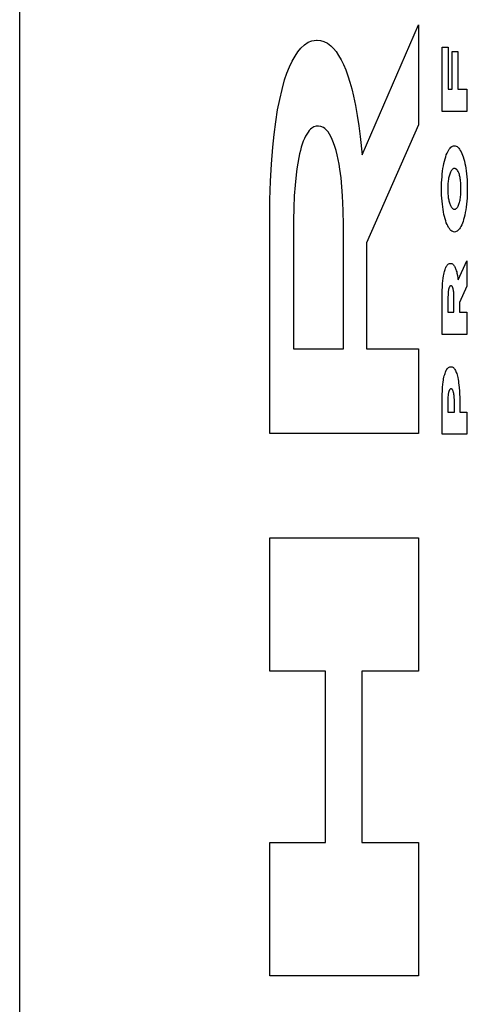
# Model space of a CAD drawing. Units: metres. Extents: x -12 to 9.5, y -6.4 to 6.7.
# Drawn here: x -9.2 to -9.2, y -4.1 to -4 of the extents above; entities that cross this region are included whole.
import ezdxf

# ---------------------------------------------------------------- set-up
doc = ezdxf.new("R2010")
doc.units = ezdxf.units.M

msp = doc.modelspace()

# ---------------------------------------------------------------- linework, layer by layer
for p, q in [((-9.20905, -4.35938), (-9.20905, 2.86062)), ((-9.16935, -3.99745), (-9.16282, -3.98238)), ((-9.16282, -3.98238), (-9.16282, -3.99395)), ((-9.17561, -3.98439), (-9.17518, -3.98422)), ((-9.17518, -3.98422), (-9.17463, -3.98414)), ((-9.17463, -3.98414), (-9.17458, -3.98414)), ((-9.17458, -3.98414), (-9.17418, -3.98417)), ((-9.17418, -3.98417), (-9.17378, -3.98429)), ((-9.17681, -3.98548), (-9.17646, -3.98507)), ((-9.17646, -3.98507), (-9.17604, -3.98467)), ((-9.17604, -3.98467), (-9.17561, -3.98439)), ((-9.17378, -3.98429), (-9.17338, -3.9845)), ((-9.17338, -3.9845), (-9.17299, -3.98479)), ((-9.17299, -3.98479), (-9.17268, -3.9851)), ((-9.17268, -3.9851), (-9.17237, -3.98547)), ((-9.16009, -3.9924), (-9.16009, -3.98497)), ((-9.16009, -3.98497), (-9.1594, -3.98497)), ((-9.1594, -3.98497), (-9.1594, -3.98983)), ((-9.17747, -3.98657), (-9.17714, -3.98599)), ((-9.17714, -3.98599), (-9.17681, -3.98548)), ((-9.17237, -3.98547), (-9.17208, -3.98591)), ((-9.17208, -3.98591), (-9.17179, -3.98641)), ((-9.17179, -3.98641), (-9.17152, -3.98698)), ((-9.15891, -3.98983), (-9.15891, -3.98544)), ((-9.15891, -3.98544), (-9.15825, -3.98544)), ((-9.15825, -3.98544), (-9.15825, -3.98983)), ((-9.17807, -3.98796), (-9.17778, -3.98723)), ((-9.17778, -3.98723), (-9.17747, -3.98657)), ((-9.17152, -3.98698), (-9.17126, -3.9876)), ((-9.17126, -3.9876), (-9.17101, -3.98828)), ((-9.17864, -3.98985), (-9.17835, -3.98876)), ((-9.17835, -3.98876), (-9.17807, -3.98796)), ((-9.17101, -3.98828), (-9.17078, -3.98901)), ((-9.17891, -3.99101), (-9.17864, -3.98985)), ((-9.17078, -3.98901), (-9.17056, -3.98979)), ((-9.17056, -3.98979), (-9.17036, -3.99062)), ((-9.1594, -3.98983), (-9.15891, -3.98983)), ((-9.15825, -3.98983), (-9.15723, -3.98983)), ((-9.15723, -3.98983), (-9.15723, -3.9924)), ((-9.17915, -3.99224), (-9.17891, -3.99101)), ((-9.17036, -3.99062), (-9.17013, -3.99173)), ((-9.17937, -3.99363), (-9.17915, -3.99224)), ((-9.17013, -3.99173), (-9.16992, -3.99288)), ((-9.16992, -3.99288), (-9.16973, -3.99408)), ((-9.15723, -3.9924), (-9.16009, -3.9924)), ((-9.17956, -3.99508), (-9.17937, -3.99363)), ((-9.17534, -3.99448), (-9.17549, -3.99463)), ((-9.17518, -3.99436), (-9.17534, -3.99448)), ((-9.17494, -3.99421), (-9.17518, -3.99436)), ((-9.1747, -3.99413), (-9.17494, -3.99421)), ((-9.17445, -3.9941), (-9.1747, -3.99413)), ((-9.1744, -3.9941), (-9.17445, -3.9941)), ((-9.17413, -3.99414), (-9.1744, -3.9941)), ((-9.17385, -3.99426), (-9.17413, -3.99414)), ((-9.17367, -3.99439), (-9.17385, -3.99426)), ((-9.17349, -3.99456), (-9.17367, -3.99439)), ((-9.16973, -3.99408), (-9.16957, -3.99532)), ((-9.16282, -3.99395), (-9.16884, -4.00766)), ((-9.17972, -3.99656), (-9.17956, -3.99508)), ((-9.17605, -3.99556), (-9.17618, -3.99586)), ((-9.17592, -3.99529), (-9.17605, -3.99556)), ((-9.17578, -3.99504), (-9.17592, -3.99529)), ((-9.17563, -3.99482), (-9.17578, -3.99504)), ((-9.17549, -3.99463), (-9.17563, -3.99482)), ((-9.17331, -3.99478), (-9.17349, -3.99456)), ((-9.17314, -3.99503), (-9.17331, -3.99478)), ((-9.17297, -3.99533), (-9.17314, -3.99503)), ((-9.17282, -3.99566), (-9.17297, -3.99533)), ((-9.17267, -3.99603), (-9.17282, -3.99566)), ((-9.16957, -3.99532), (-9.16935, -3.99745)), ((-9.17987, -3.99851), (-9.17972, -3.99656)), ((-9.17641, -3.99655), (-9.17652, -3.99693)), ((-9.1763, -3.99619), (-9.17641, -3.99655)), ((-9.17618, -3.99586), (-9.1763, -3.99619)), ((-9.17252, -3.99647), (-9.17267, -3.99603)), ((-9.17238, -3.99694), (-9.17252, -3.99647)), ((-9.15935, -3.99692), (-9.15926, -3.99678)), ((-9.15926, -3.99678), (-9.15916, -3.99666)), ((-9.15916, -3.99666), (-9.15907, -3.99656)), ((-9.15907, -3.99656), (-9.15897, -3.99649)), ((-9.15897, -3.99649), (-9.15887, -3.99643)), ((-9.15887, -3.99643), (-9.15877, -3.9964)), ((-9.15877, -3.9964), (-9.15867, -3.99639)), ((-9.15867, -3.99639), (-9.15856, -3.9964)), ((-9.15856, -3.9964), (-9.15846, -3.99644)), ((-9.15846, -3.99644), (-9.15836, -3.99649)), ((-9.15836, -3.99649), (-9.15826, -3.99657)), ((-9.15826, -3.99657), (-9.15816, -3.99667)), ((-9.15816, -3.99667), (-9.15807, -3.99679)), ((-9.15807, -3.99679), (-9.15798, -3.99693)), ((-9.17671, -3.99775), (-9.17683, -3.99839)), ((-9.17662, -3.99733), (-9.17671, -3.99775)), ((-9.17652, -3.99693), (-9.17662, -3.99733)), ((-9.17225, -3.99744), (-9.17238, -3.99694)), ((-9.17213, -3.99797), (-9.17225, -3.99744)), ((-9.17203, -3.99852), (-9.17213, -3.99797)), ((-9.15981, -3.99816), (-9.15974, -3.9979)), ((-9.15974, -3.9979), (-9.15967, -3.99767)), ((-9.15967, -3.99767), (-9.1596, -3.99745)), ((-9.1596, -3.99745), (-9.15952, -3.99725)), ((-9.15952, -3.99725), (-9.15943, -3.99708)), ((-9.15943, -3.99708), (-9.15935, -3.99692)), ((-9.15798, -3.99693), (-9.15789, -3.99709)), ((-9.15789, -3.99709), (-9.1578, -3.99728)), ((-9.1578, -3.99728), (-9.15772, -3.99748)), ((-9.15772, -3.99748), (-9.15765, -3.99769)), ((-9.15765, -3.99769), (-9.15757, -3.99793)), ((-9.15757, -3.99793), (-9.15751, -3.99818)), ((-9.17998, -4.00049), (-9.17987, -3.99851)), ((-9.17693, -3.99907), (-9.17702, -3.99977)), ((-9.17683, -3.99839), (-9.17693, -3.99907)), ((-9.17194, -3.9991), (-9.17203, -3.99852)), ((-9.1718, -4.0001), (-9.17194, -3.9991)), ((-9.16003, -3.99935), (-9.15999, -3.99904)), ((-9.15999, -3.99904), (-9.15993, -3.99873)), ((-9.15993, -3.99873), (-9.15988, -3.99844)), ((-9.15988, -3.99844), (-9.15981, -3.99816)), ((-9.15887, -3.99911), (-9.15893, -3.99916)), ((-9.15882, -3.99907), (-9.15887, -3.99911)), ((-9.15877, -3.99904), (-9.15882, -3.99907)), ((-9.15871, -3.99902), (-9.15877, -3.99904)), ((-9.15865, -3.99902), (-9.15871, -3.99902)), ((-9.15859, -3.99902), (-9.15865, -3.99902)), ((-9.15853, -3.99905), (-9.15859, -3.99902)), ((-9.15847, -3.99908), (-9.15853, -3.99905)), ((-9.15841, -3.99913), (-9.15847, -3.99908)), ((-9.15751, -3.99818), (-9.15745, -3.99844)), ((-9.15745, -3.99844), (-9.15739, -3.99871)), ((-9.15739, -3.99871), (-9.15734, -3.999)), ((-9.15734, -3.999), (-9.1573, -3.9993)), ((-9.17702, -3.99977), (-9.17714, -4.00097)), ((-9.1717, -4.00114), (-9.1718, -4.0001)), ((-9.16012, -4.00034), (-9.1601, -4.00001)), ((-9.1601, -4.00001), (-9.16007, -3.99967)), ((-9.16007, -3.99967), (-9.16003, -3.99935)), ((-9.15933, -4.00016), (-9.15935, -4.00029)), ((-9.1593, -4.00002), (-9.15933, -4.00016)), ((-9.15927, -3.9999), (-9.1593, -4.00002)), ((-9.15923, -3.99978), (-9.15927, -3.9999)), ((-9.1592, -3.99967), (-9.15923, -3.99978)), ((-9.15916, -3.99957), (-9.1592, -3.99967)), ((-9.15912, -3.99946), (-9.15916, -3.99957)), ((-9.15907, -3.99937), (-9.15912, -3.99946)), ((-9.15902, -3.99929), (-9.15907, -3.99937)), ((-9.15898, -3.99922), (-9.15902, -3.99929)), ((-9.15893, -3.99916), (-9.15898, -3.99922)), ((-9.15835, -3.99919), (-9.15841, -3.99913)), ((-9.1583, -3.99927), (-9.15835, -3.99919)), ((-9.15824, -3.99936), (-9.1583, -3.99927)), ((-9.1582, -3.99944), (-9.15824, -3.99936)), ((-9.15816, -3.99953), (-9.1582, -3.99944)), ((-9.15813, -3.99962), (-9.15816, -3.99953)), ((-9.15809, -3.99973), (-9.15813, -3.99962)), ((-9.15806, -3.99984), (-9.15809, -3.99973)), ((-9.15803, -3.99996), (-9.15806, -3.99984)), ((-9.158, -4.00008), (-9.15803, -3.99996)), ((-9.15798, -4.00021), (-9.158, -4.00008)), ((-9.15796, -4.00035), (-9.15798, -4.00021)), ((-9.1573, -3.9993), (-9.15726, -3.99964)), ((-9.15726, -3.99964), (-9.15723, -3.99998)), ((-9.15723, -3.99998), (-9.1572, -4.00033)), ((-9.18005, -4.00267), (-9.17998, -4.00049)), ((-9.17714, -4.00097), (-9.17722, -4.00219)), ((-9.17162, -4.0022), (-9.1717, -4.00114)), ((-9.16015, -4.00103), (-9.16014, -4.00069)), ((-9.16015, -4.00174), (-9.16015, -4.00103)), ((-9.16014, -4.00069), (-9.16012, -4.00034)), ((-9.15942, -4.00089), (-9.15943, -4.00105)), ((-9.15943, -4.00105), (-9.15942, -4.00185)), ((-9.15941, -4.00074), (-9.15942, -4.00089)), ((-9.15939, -4.00059), (-9.15941, -4.00074)), ((-9.15937, -4.00044), (-9.15939, -4.00059)), ((-9.15935, -4.00029), (-9.15937, -4.00044)), ((-9.15794, -4.00049), (-9.15796, -4.00035)), ((-9.15792, -4.00063), (-9.15794, -4.00049)), ((-9.15791, -4.00077), (-9.15792, -4.00063)), ((-9.1579, -4.00092), (-9.15791, -4.00077)), ((-9.1579, -4.00183), (-9.1579, -4.00092)), ((-9.1572, -4.00033), (-9.15718, -4.00069)), ((-9.15718, -4.00069), (-9.15717, -4.00105)), ((-9.15717, -4.00105), (-9.15717, -4.00141)), ((-9.15717, -4.00141), (-9.15717, -4.00176)), ((-9.17722, -4.00219), (-9.17728, -4.00359)), ((-9.17154, -4.00389), (-9.17162, -4.0022)), ((-9.16014, -4.0021), (-9.16015, -4.00174)), ((-9.16012, -4.00245), (-9.16014, -4.0021)), ((-9.16009, -4.0028), (-9.16012, -4.00245)), ((-9.15942, -4.00185), (-9.15941, -4.00199)), ((-9.15941, -4.00199), (-9.1594, -4.00214)), ((-9.1594, -4.00214), (-9.15939, -4.00227)), ((-9.15939, -4.00227), (-9.15937, -4.00241)), ((-9.15937, -4.00241), (-9.15935, -4.00254)), ((-9.15935, -4.00254), (-9.15932, -4.00267)), ((-9.15798, -4.00257), (-9.15796, -4.00243)), ((-9.15796, -4.00243), (-9.15794, -4.00228)), ((-9.15794, -4.00228), (-9.15792, -4.00213)), ((-9.15792, -4.00213), (-9.15791, -4.00198)), ((-9.15791, -4.00198), (-9.1579, -4.00183)), ((-9.1572, -4.00247), (-9.15722, -4.00282)), ((-9.15718, -4.00212), (-9.1572, -4.00247)), ((-9.15717, -4.00176), (-9.15718, -4.00212)), ((-9.18007, -4.00487), (-9.18005, -4.00267)), ((-9.17728, -4.00359), (-9.17731, -4.005)), ((-9.16006, -4.00315), (-9.16009, -4.0028)), ((-9.16002, -4.00348), (-9.16006, -4.00315)), ((-9.15998, -4.00378), (-9.16002, -4.00348)), ((-9.15932, -4.00267), (-9.1593, -4.00279)), ((-9.1593, -4.00279), (-9.15927, -4.00291)), ((-9.15927, -4.00291), (-9.15924, -4.00302)), ((-9.15924, -4.00302), (-9.1592, -4.00312)), ((-9.1592, -4.00312), (-9.15917, -4.00321)), ((-9.15917, -4.00321), (-9.15913, -4.0033)), ((-9.15913, -4.0033), (-9.15909, -4.00338)), ((-9.15909, -4.00338), (-9.15904, -4.00348)), ((-9.15904, -4.00348), (-9.15898, -4.00356)), ((-9.15898, -4.00356), (-9.15893, -4.00362)), ((-9.15893, -4.00362), (-9.15887, -4.00368)), ((-9.15887, -4.00368), (-9.15881, -4.00372)), ((-9.15849, -4.0037), (-9.15844, -4.00366)), ((-9.15844, -4.00366), (-9.15839, -4.00361)), ((-9.15839, -4.00361), (-9.15834, -4.00354)), ((-9.15834, -4.00354), (-9.15828, -4.00346)), ((-9.15828, -4.00346), (-9.15824, -4.00338)), ((-9.15824, -4.00338), (-9.15819, -4.00328)), ((-9.15819, -4.00328), (-9.15815, -4.00317)), ((-9.15815, -4.00317), (-9.15811, -4.00306)), ((-9.15811, -4.00306), (-9.15807, -4.00295)), ((-9.15807, -4.00295), (-9.15804, -4.00283)), ((-9.15804, -4.00283), (-9.15801, -4.0027)), ((-9.15801, -4.0027), (-9.15798, -4.00257)), ((-9.1573, -4.0035), (-9.15735, -4.00382)), ((-9.15726, -4.00316), (-9.1573, -4.0035)), ((-9.15722, -4.00282), (-9.15726, -4.00316)), ((-9.17152, -4.00559), (-9.17154, -4.00389)), ((-9.15993, -4.00407), (-9.15998, -4.00378)), ((-9.15987, -4.00435), (-9.15993, -4.00407)), ((-9.15981, -4.00461), (-9.15987, -4.00435)), ((-9.15975, -4.00486), (-9.15981, -4.00461)), ((-9.15881, -4.00372), (-9.15875, -4.00374)), ((-9.15875, -4.00374), (-9.15869, -4.00375)), ((-9.15866, -4.00375), (-9.1586, -4.00375)), ((-9.1586, -4.00375), (-9.15855, -4.00373)), ((-9.15855, -4.00373), (-9.15849, -4.0037)), ((-9.15753, -4.00471), (-9.15759, -4.00495)), ((-9.15746, -4.00443), (-9.15753, -4.00471)), ((-9.1574, -4.00413), (-9.15746, -4.00443)), ((-9.15735, -4.00382), (-9.1574, -4.00413)), ((-9.18007, -4.02975), (-9.18007, -4.00487)), ((-9.17731, -4.005), (-9.17731, -4.00567)), ((-9.17731, -4.00567), (-9.17731, -4.01994)), ((-9.17152, -4.01994), (-9.17152, -4.00559)), ((-9.15967, -4.00509), (-9.15975, -4.00486)), ((-9.1596, -4.00531), (-9.15967, -4.00509)), ((-9.15952, -4.00551), (-9.1596, -4.00531)), ((-9.15943, -4.00569), (-9.15952, -4.00551)), ((-9.15934, -4.00585), (-9.15943, -4.00569)), ((-9.15925, -4.00599), (-9.15934, -4.00585)), ((-9.15799, -4.00589), (-9.15808, -4.00602)), ((-9.1579, -4.00574), (-9.15799, -4.00589)), ((-9.15782, -4.00557), (-9.1579, -4.00574)), ((-9.15774, -4.00538), (-9.15782, -4.00557)), ((-9.15766, -4.00517), (-9.15774, -4.00538)), ((-9.15759, -4.00495), (-9.15766, -4.00517)), ((-9.15916, -4.00612), (-9.15925, -4.00599)), ((-9.15906, -4.00622), (-9.15916, -4.00612)), ((-9.15896, -4.00629), (-9.15906, -4.00622)), ((-9.15886, -4.00635), (-9.15896, -4.00629)), ((-9.15876, -4.00638), (-9.15886, -4.00635)), ((-9.15865, -4.00639), (-9.15876, -4.00638)), ((-9.15855, -4.00638), (-9.15865, -4.00639)), ((-9.15846, -4.00635), (-9.15855, -4.00638)), ((-9.15836, -4.0063), (-9.15846, -4.00635)), ((-9.15826, -4.00623), (-9.15836, -4.0063)), ((-9.15817, -4.00614), (-9.15826, -4.00623)), ((-9.15808, -4.00602), (-9.15817, -4.00614)), ((-9.16884, -4.00766), (-9.16884, -4.01994)), ((-9.1597, -4.0106), (-9.15965, -4.01049)), ((-9.15965, -4.01049), (-9.1596, -4.01039)), ((-9.1596, -4.01039), (-9.15955, -4.01031)), ((-9.15955, -4.01031), (-9.15949, -4.01024)), ((-9.15949, -4.01024), (-9.15942, -4.01015)), ((-9.15942, -4.01015), (-9.15934, -4.01009)), ((-9.15934, -4.01009), (-9.15925, -4.01005)), ((-9.15925, -4.01005), (-9.15917, -4.01003)), ((-9.15917, -4.01003), (-9.15912, -4.01003)), ((-9.15912, -4.01003), (-9.15904, -4.01003)), ((-9.15904, -4.01003), (-9.15896, -4.01006)), ((-9.15896, -4.01006), (-9.15889, -4.01009)), ((-9.15889, -4.01009), (-9.15882, -4.01015)), ((-9.15882, -4.01015), (-9.15877, -4.0102)), ((-9.15877, -4.0102), (-9.15872, -4.01027)), ((-9.15872, -4.01027), (-9.15867, -4.01034)), ((-9.15867, -4.01034), (-9.15862, -4.01043)), ((-9.15862, -4.01043), (-9.15857, -4.01053)), ((-9.15857, -4.01053), (-9.15852, -4.01064)), ((-9.15823, -4.01194), (-9.15723, -4.00972)), ((-9.15723, -4.00972), (-9.15723, -4.01269)), ((-9.15998, -4.01176), (-9.15993, -4.01146)), ((-9.15993, -4.01146), (-9.1599, -4.0113)), ((-9.1599, -4.0113), (-9.15986, -4.01114)), ((-9.15986, -4.01114), (-9.15982, -4.01099)), ((-9.15982, -4.01099), (-9.15978, -4.01085)), ((-9.15978, -4.01085), (-9.15974, -4.01072)), ((-9.15974, -4.01072), (-9.1597, -4.0106)), ((-9.15852, -4.01064), (-9.15848, -4.01075)), ((-9.15848, -4.01075), (-9.15844, -4.01088)), ((-9.15844, -4.01088), (-9.1584, -4.01101)), ((-9.1584, -4.01101), (-9.15837, -4.01115)), ((-9.15837, -4.01115), (-9.15831, -4.01143)), ((-9.15831, -4.01143), (-9.15826, -4.01173)), ((-9.16009, -4.01324), (-9.16006, -4.01267)), ((-9.16006, -4.01267), (-9.16004, -4.01236)), ((-9.16004, -4.01236), (-9.16001, -4.01206)), ((-9.16001, -4.01206), (-9.15998, -4.01176)), ((-9.15926, -4.0128), (-9.15928, -4.01284)), ((-9.15925, -4.01277), (-9.15926, -4.0128)), ((-9.15923, -4.01273), (-9.15925, -4.01277)), ((-9.15921, -4.01271), (-9.15923, -4.01273)), ((-9.15919, -4.01268), (-9.15921, -4.01271)), ((-9.15915, -4.01265), (-9.15919, -4.01268)), ((-9.15913, -4.01263), (-9.15915, -4.01265)), ((-9.1591, -4.01262), (-9.15913, -4.01263)), ((-9.15906, -4.01261), (-9.1591, -4.01262)), ((-9.15903, -4.01262), (-9.15906, -4.01261)), ((-9.159, -4.01263), (-9.15903, -4.01262)), ((-9.15895, -4.01267), (-9.159, -4.01263)), ((-9.15893, -4.01269), (-9.15895, -4.01267)), ((-9.15891, -4.01271), (-9.15893, -4.01269)), ((-9.15889, -4.01274), (-9.15891, -4.01271)), ((-9.15888, -4.01278), (-9.15889, -4.01274)), ((-9.15886, -4.01281), (-9.15888, -4.01278)), ((-9.15885, -4.01285), (-9.15886, -4.01281)), ((-9.15826, -4.01173), (-9.15823, -4.01194)), ((-9.15723, -4.01269), (-9.15809, -4.01456)), ((-9.16009, -4.01387), (-9.16009, -4.01324)), ((-9.16009, -4.01826), (-9.16009, -4.01387)), ((-9.1594, -4.01372), (-9.15941, -4.01389)), ((-9.15941, -4.01389), (-9.15941, -4.01401)), ((-9.15939, -4.01356), (-9.1594, -4.01372)), ((-9.15938, -4.01341), (-9.15939, -4.01356)), ((-9.15937, -4.01327), (-9.15938, -4.01341)), ((-9.15936, -4.01319), (-9.15937, -4.01327)), ((-9.15935, -4.01311), (-9.15936, -4.01319)), ((-9.15933, -4.01303), (-9.15935, -4.01311)), ((-9.15932, -4.01298), (-9.15933, -4.01303)), ((-9.15931, -4.01293), (-9.15932, -4.01298)), ((-9.15929, -4.01289), (-9.15931, -4.01293)), ((-9.15928, -4.01284), (-9.15929, -4.01289)), ((-9.15883, -4.01289), (-9.15885, -4.01285)), ((-9.15882, -4.01295), (-9.15883, -4.01289)), ((-9.1588, -4.013), (-9.15882, -4.01295)), ((-9.15879, -4.01306), (-9.1588, -4.013)), ((-9.15878, -4.01312), (-9.15879, -4.01306)), ((-9.15877, -4.01319), (-9.15878, -4.01312)), ((-9.15876, -4.01326), (-9.15877, -4.01319)), ((-9.15874, -4.01337), (-9.15876, -4.01326)), ((-9.15873, -4.01349), (-9.15874, -4.01337)), ((-9.15873, -4.01361), (-9.15873, -4.01349)), ((-9.15872, -4.0138), (-9.15873, -4.01361)), ((-9.15872, -4.01399), (-9.15872, -4.0138)), ((-9.15941, -4.01401), (-9.15941, -4.01569)), ((-9.15872, -4.01569), (-9.15872, -4.01399)), ((-9.15809, -4.01456), (-9.15809, -4.01569)), ((-9.15941, -4.01569), (-9.15872, -4.01569)), ((-9.15809, -4.01569), (-9.15723, -4.01569)), ((-9.15723, -4.01569), (-9.15723, -4.01826)), ((-9.15723, -4.01826), (-9.16009, -4.01826)), ((-9.17731, -4.01994), (-9.17152, -4.01994)), ((-9.16884, -4.01994), (-9.16282, -4.01994)), ((-9.16282, -4.01994), (-9.16282, -4.02975)), ((-9.15987, -4.02324), (-9.15984, -4.02308)), ((-9.15984, -4.02308), (-9.15979, -4.02293)), ((-9.15979, -4.02293), (-9.15975, -4.02279)), ((-9.15975, -4.02279), (-9.1597, -4.02266)), ((-9.1597, -4.02266), (-9.15965, -4.02253)), ((-9.15965, -4.02253), (-9.1596, -4.02242)), ((-9.1596, -4.02242), (-9.15954, -4.02233)), ((-9.15954, -4.02233), (-9.15949, -4.02224)), ((-9.15949, -4.02224), (-9.15943, -4.02217)), ((-9.15943, -4.02217), (-9.15936, -4.02211)), ((-9.15936, -4.02211), (-9.15928, -4.02206)), ((-9.15928, -4.02206), (-9.1592, -4.02202)), ((-9.1592, -4.02202), (-9.15912, -4.02201)), ((-9.15912, -4.02201), (-9.15909, -4.02201)), ((-9.15909, -4.02201), (-9.159, -4.02201)), ((-9.159, -4.02201), (-9.15893, -4.02203)), ((-9.15893, -4.02203), (-9.15886, -4.02207)), ((-9.15886, -4.02207), (-9.15878, -4.02212)), ((-9.15878, -4.02212), (-9.15872, -4.02218)), ((-9.15872, -4.02218), (-9.15866, -4.02226)), ((-9.15866, -4.02226), (-9.15861, -4.02234)), ((-9.15861, -4.02234), (-9.15855, -4.02244)), ((-9.15855, -4.02244), (-9.1585, -4.02255)), ((-9.1585, -4.02255), (-9.15845, -4.02267)), ((-9.15845, -4.02267), (-9.1584, -4.02281)), ((-9.1584, -4.02281), (-9.15836, -4.02295)), ((-9.15836, -4.02295), (-9.15831, -4.02311)), ((-9.15831, -4.02311), (-9.15828, -4.02327)), ((-9.16004, -4.0244), (-9.16001, -4.02408)), ((-9.16001, -4.02408), (-9.15997, -4.02377)), ((-9.15997, -4.02377), (-9.15994, -4.02359)), ((-9.15994, -4.02359), (-9.15991, -4.02341)), ((-9.15991, -4.02341), (-9.15987, -4.02324)), ((-9.15828, -4.02327), (-9.15824, -4.02348)), ((-9.15824, -4.02348), (-9.1582, -4.02369)), ((-9.1582, -4.02369), (-9.15817, -4.02391)), ((-9.15817, -4.02391), (-9.15814, -4.02413)), ((-9.15814, -4.02413), (-9.15811, -4.02447)), ((-9.16009, -4.0253), (-9.16006, -4.02473)), ((-9.16009, -4.02587), (-9.16009, -4.0253)), ((-9.16006, -4.02473), (-9.16004, -4.0244)), ((-9.15939, -4.02534), (-9.15941, -4.0255)), ((-9.15938, -4.02525), (-9.15939, -4.02534)), ((-9.15937, -4.02516), (-9.15938, -4.02525)), ((-9.15935, -4.02507), (-9.15937, -4.02516)), ((-9.15934, -4.02502), (-9.15935, -4.02507)), ((-9.15933, -4.02496), (-9.15934, -4.02502)), ((-9.15931, -4.02491), (-9.15933, -4.02496)), ((-9.1593, -4.02486), (-9.15931, -4.02491)), ((-9.15928, -4.02482), (-9.1593, -4.02486)), ((-9.15926, -4.02477), (-9.15928, -4.02482)), ((-9.15925, -4.02474), (-9.15926, -4.02477)), ((-9.15923, -4.0247), (-9.15925, -4.02474)), ((-9.15921, -4.02467), (-9.15923, -4.0247)), ((-9.15919, -4.02465), (-9.15921, -4.02467)), ((-9.15917, -4.02463), (-9.15919, -4.02465)), ((-9.15915, -4.02461), (-9.15917, -4.02463)), ((-9.15911, -4.02459), (-9.15915, -4.02461)), ((-9.15908, -4.02458), (-9.15911, -4.02459)), ((-9.15904, -4.02458), (-9.15908, -4.02458)), ((-9.15901, -4.02458), (-9.15904, -4.02458)), ((-9.15899, -4.02459), (-9.15901, -4.02458)), ((-9.15896, -4.0246), (-9.15899, -4.02459)), ((-9.15894, -4.02462), (-9.15896, -4.0246)), ((-9.15891, -4.02465), (-9.15894, -4.02462)), ((-9.15889, -4.02467), (-9.15891, -4.02465)), ((-9.15887, -4.02471), (-9.15889, -4.02467)), ((-9.15885, -4.02475), (-9.15887, -4.02471)), ((-9.15883, -4.02479), (-9.15885, -4.02475)), ((-9.15881, -4.02484), (-9.15883, -4.02479)), ((-9.15879, -4.0249), (-9.15881, -4.02484)), ((-9.15877, -4.02496), (-9.15879, -4.0249)), ((-9.15876, -4.02503), (-9.15877, -4.02496)), ((-9.15874, -4.02509), (-9.15876, -4.02503)), ((-9.15873, -4.02517), (-9.15874, -4.02509)), ((-9.15872, -4.02524), (-9.15873, -4.02517)), ((-9.1587, -4.02536), (-9.15872, -4.02524)), ((-9.15869, -4.02549), (-9.1587, -4.02536)), ((-9.15811, -4.02447), (-9.15808, -4.02482)), ((-9.15808, -4.02482), (-9.15806, -4.02516)), ((-9.15806, -4.02516), (-9.15805, -4.02558)), ((-9.16009, -4.02984), (-9.16009, -4.02587)), ((-9.15942, -4.02584), (-9.15943, -4.02602)), ((-9.15943, -4.02602), (-9.15943, -4.02606)), ((-9.15943, -4.02606), (-9.15943, -4.02727)), ((-9.15941, -4.0255), (-9.15942, -4.02566)), ((-9.15942, -4.02566), (-9.15942, -4.02584)), ((-9.15868, -4.02561), (-9.15869, -4.02549)), ((-9.15867, -4.02583), (-9.15868, -4.02561)), ((-9.15867, -4.02605), (-9.15867, -4.02583)), ((-9.15867, -4.02727), (-9.15867, -4.02605)), ((-9.15805, -4.02558), (-9.15805, -4.026)), ((-9.15805, -4.026), (-9.15805, -4.02727)), ((-9.15943, -4.02727), (-9.15867, -4.02727)), ((-9.15805, -4.02727), (-9.15723, -4.02727)), ((-9.15723, -4.02727), (-9.15723, -4.02984)), ((-9.16282, -4.02975), (-9.18007, -4.02975)), ((-9.15723, -4.02984), (-9.16009, -4.02984)), ((-9.18007, -4.05733), (-9.18007, -4.04186)), ((-9.18007, -4.04186), (-9.16282, -4.04186)), ((-9.16282, -4.04186), (-9.16282, -4.05733)), ((-9.17362, -4.05733), (-9.18007, -4.05733)), ((-9.17362, -4.07719), (-9.17362, -4.05733)), ((-9.16938, -4.05733), (-9.16938, -4.07719)), ((-9.16282, -4.05733), (-9.16938, -4.05733)), ((-9.18007, -4.09266), (-9.18007, -4.07719)), ((-9.18007, -4.07719), (-9.17362, -4.07719)), ((-9.16938, -4.07719), (-9.16282, -4.07719)), ((-9.16282, -4.07719), (-9.16282, -4.09266)), ((-9.16282, -4.09266), (-9.18007, -4.09266))]:
    msp.add_line(p, q)

doc.saveas('drawing.dxf')
